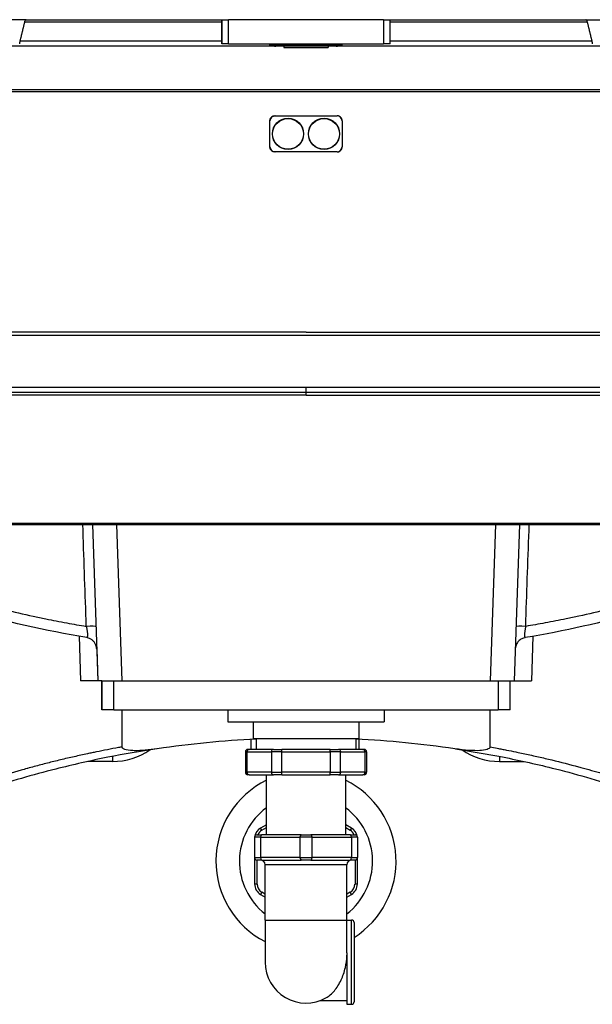
# Model space of a CAD drawing. Units: inches. Extents: x 283 to 1243, y 6 to 396.
# Drawn here: x 1089 to 1099, y 63 to 79 of the extents above; entities that cross this region are included whole.
import ezdxf

# ---------------------------------------------------------------- set-up
doc = ezdxf.new("R2010")
doc.units = ezdxf.units.IN
doc.header["$MEASUREMENT"] = 0
doc.layers.add('Spigoli tangenti visibili(Soema)', color=7, linetype='Continuous', lineweight=30)
doc.layers.add('Spigoli visibili(Soema)', color=7, linetype='Continuous', lineweight=30)

msp = doc.modelspace()

# ---------------------------------------------------------------- linework, layer by layer
at = {"layer": 'Spigoli tangenti visibili(Soema)'}
for p, q in [((1092.663, 79.163), (1089.428, 79.163)), ((1092.663, 79.202), (1092.663, 78.809)), ((1092.773, 78.809), (1092.773, 79.202)), ((1095.309, 79.202), (1095.309, 78.809)), ((1098.654, 79.163), (1095.419, 79.163)), ((1092.663, 78.848), (1089.351, 78.848)), ((1098.731, 78.848), (1095.419, 78.848)), ((1093.549, 78.769), (1083.636, 78.769)), ((1101.109, 78.769), (1094.533, 78.769)), ((1083.635, 78.06), (1104.447, 78.06)), ((1052.781, 74.035), (1107.781, 74.035)), ((1094.041, 73.182), (1052.781, 73.182)), ((1052.781, 73.102), (1094.041, 73.102)), ((1094.041, 73.054), (1052.781, 73.054)), ((1094.041, 73.102), (1094.041, 73.182)), ((1107.742, 73.182), (1094.041, 73.182)), ((1094.041, 73.054), (1094.041, 73.102)), ((1094.041, 73.102), (1107.742, 73.102)), ((1094.041, 73.054), (1107.742, 73.054)), ((1107.742, 70.954), (1052.781, 70.954)), ((1090.54, 70.934), (1090.629, 68.375)), ((1090.933, 70.934), (1091.023, 68.375)), ((1097.149, 70.934), (1097.059, 68.375)), ((1090.421, 69.845), (1090.421, 69.845)), ((1097.661, 69.845), (1097.661, 69.845)), ((1090.322, 69.106), (1090.347, 68.375)), ((1097.759, 69.106), (1097.735, 68.375)), ((1090.611, 68.898), (1090.629, 68.375)), ((1090.694, 68.375), (1090.694, 67.903)), ((1090.891, 67.903), (1090.891, 68.375)), ((1097.191, 68.375), (1097.191, 67.903)), ((1093.643, 67.214), (1093.643, 67.253)), ((1094.439, 67.214), (1094.439, 67.253)), ((1090.872, 67.14), (1090.872, 67.057)), ((1093.075, 67.214), (1093.049, 67.214)), ((1093.075, 67.214), (1093.473, 67.214)), ((1093.075, 66.879), (1093.075, 67.214)), ((1093.643, 67.214), (1093.473, 67.214)), ((1093.473, 67.214), (1093.473, 66.879)), ((1093.643, 67.214), (1094.439, 67.214)), ((1093.643, 66.879), (1093.643, 67.214)), ((1094.609, 67.214), (1094.439, 67.214)), ((1094.439, 67.214), (1094.439, 66.879)), ((1094.609, 67.214), (1095.007, 67.214)), ((1094.609, 66.879), (1094.609, 67.214)), ((1095.033, 67.214), (1095.007, 67.214)), ((1095.007, 67.214), (1095.007, 66.879)), ((1097.21, 67.14), (1097.21, 67.057)), ((1093.049, 66.879), (1093.075, 66.879)), ((1093.473, 66.879), (1093.075, 66.879)), ((1093.473, 66.879), (1093.643, 66.879)), ((1094.439, 66.879), (1093.643, 66.879)), ((1093.643, 66.84), (1093.643, 66.879)), ((1094.439, 66.879), (1094.609, 66.879)), ((1094.439, 66.84), (1094.439, 66.879)), ((1095.007, 66.879), (1094.609, 66.879)), ((1095.007, 66.879), (1095.033, 66.879)), ((1093.317, 65.932), (1093.297, 65.966)), ((1093.317, 65.932), (1093.391, 65.975)), ((1094.691, 65.975), (1094.765, 65.932)), ((1094.785, 65.966), (1094.765, 65.932)), ((1093.297, 65.816), (1093.199, 65.816)), ((1093.297, 65.816), (1093.942, 65.816)), ((1093.297, 65.816), (1093.297, 65.482)), ((1094.139, 65.816), (1093.942, 65.816)), ((1093.942, 65.816), (1093.942, 65.482)), ((1094.139, 65.816), (1094.785, 65.816)), ((1094.139, 65.816), (1094.139, 65.482)), ((1094.883, 65.816), (1094.785, 65.816)), ((1094.785, 65.816), (1094.785, 65.482)), ((1093.199, 65.482), (1093.297, 65.482)), ((1093.942, 65.482), (1093.297, 65.482)), ((1093.942, 65.482), (1094.139, 65.482)), ((1094.785, 65.482), (1094.139, 65.482)), ((1094.785, 65.482), (1094.883, 65.482)), ((1093.238, 65.05), (1093.238, 65.442)), ((1094.71, 65.364), (1093.372, 65.364)), ((1094.844, 65.442), (1094.844, 65.05)), ((1093.238, 65.05), (1093.199, 65.05)), ((1094.883, 65.05), (1094.844, 65.05)), ((1093.317, 64.914), (1093.297, 64.88)), ((1093.372, 64.882), (1093.317, 64.914)), ((1094.765, 64.914), (1094.71, 64.882)), ((1094.785, 64.88), (1094.765, 64.914)), ((1093.372, 64.458), (1094.71, 64.458)), ((1094.789, 63.08), (1094.789, 64.458))]:
    msp.add_line(p, q, dxfattribs=at)
for centre, radius, start, end in [((1094.041, 65.423), 1.091, 126.5619, 232.1394), ((1094.041, 65.423), 1.091, 307.8606, 53.4381), ((1093.396, 65.795), 0.157, 120, 157.4067), ((1094.686, 65.795), 0.157, 22.5933, 60), ((1093.396, 65.05), 0.157, 180, 240), ((1094.686, 65.05), 0.157, 300, 0)]:
    msp.add_arc(centre, radius, start, end, dxfattribs=at)
for centre, major_axis, ratio, start_param, end_param in [((1090.401, 69.258), (0.197, 0.007), 0.046262, 0, 1.366881), ((1097.68, 69.258), (-0.197, 0.007), 0.046262, 4.916305, 6.283185), ((1093.109, 67.214), (0, 0.0394), 0.866025, 0, 1.570796), ((1093.507, 67.214), (0, 0.0394), 0.866025, 0, 1.570796), ((1094.575, 67.214), (0, 0.0394), 0.866025, 4.712389, 6.283185), ((1094.973, 67.214), (0, 0.0394), 0.866025, 4.712389, 6.283185), ((1093.109, 66.879), (0, -0.0394), 0.866025, 4.712389, 6.283185), ((1093.507, 66.879), (0, -0.0394), 0.866025, 4.712389, 6.283185), ((1094.575, 66.879), (0, -0.0394), 0.866025, 0, 1.570796), ((1094.973, 66.879), (0, -0.0394), 0.866025, 0, 1.570796), ((1093.317, 65.816), (0, 0.0394), 0.5, 0, 1.570796), ((1093.962, 65.816), (0, 0.0394), 0.5, 0, 1.570796), ((1094.12, 65.816), (0, 0.0394), 0.5, 4.712389, 6.283185), ((1094.765, 65.816), (0, 0.0394), 0.5, 4.712389, 6.283185), ((1093.317, 65.482), (0, -0.0394), 0.5, 4.712389, 6.283185), ((1093.962, 65.482), (0, -0.0394), 0.5, 4.712389, 6.283185), ((1094.12, 65.482), (0, -0.0394), 0.5, 0, 1.570796), ((1094.765, 65.482), (0, -0.0394), 0.5, 0, 1.570796)]:
    msp.add_ellipse(centre, major_axis=major_axis, ratio=ratio, start_param=start_param, end_param=end_param, dxfattribs=at)
for points, knots in [([(1093.529, 77.037), (1093.527, 77.037), (1093.526, 77.037), (1093.524, 77.037), (1093.521, 77.037), (1093.518, 77.038), (1093.514, 77.038)], [0, 0, 0, 0, 0.040144, 0.040144, 0.040144, 0.1204319, 0.1204319, 0.1204319, 0.1204319]), ([(1085.46, 70.934), (1085.491, 70.918), (1085.522, 70.901), (1085.553, 70.885), (1085.673, 70.822), (1085.793, 70.76), (1085.915, 70.7), (1086.026, 70.645), (1086.138, 70.591), (1086.251, 70.539), (1086.339, 70.498), (1086.427, 70.458), (1086.516, 70.419), (1086.667, 70.352), (1086.82, 70.287), (1086.975, 70.225), (1087.028, 70.203), (1087.082, 70.182), (1087.135, 70.161), (1087.34, 70.082), (1087.548, 70.006), (1087.758, 69.935), (1087.763, 69.933), (1087.768, 69.931), (1087.773, 69.93), (1087.988, 69.857), (1088.206, 69.788), (1088.426, 69.724), (1088.473, 69.71), (1088.519, 69.697), (1088.566, 69.684), (1088.741, 69.635), (1088.917, 69.588), (1089.095, 69.545), (1089.252, 69.506), (1089.41, 69.469), (1089.569, 69.435), (1089.638, 69.42), (1089.707, 69.405), (1089.776, 69.391), (1089.891, 69.368), (1090.006, 69.345), (1090.121, 69.324), (1090.228, 69.305), (1090.334, 69.286), (1090.441, 69.268)], [148.694281, 148.694281, 148.694281, 148.694281, 151.613964, 151.613964, 151.613964, 162.80563, 162.80563, 162.80563, 172.987351, 172.987351, 172.987351, 180.896084, 180.896084, 180.896084, 194.360738, 194.360738, 194.360738, 198.986746, 198.986746, 198.986746, 216.663967, 216.663967, 216.663967, 217.07735, 217.07735, 217.07735, 235.167951, 235.167951, 235.167951, 238.967197, 238.967197, 238.967197, 253.258829, 253.258829, 253.258829, 265.884839, 265.884839, 265.884839, 271.349233, 271.349233, 271.349233, 280.394738, 280.394738, 280.394738, 288.709546, 288.709546, 288.709546, 288.709546]), ([(1090.441, 69.268), (1090.441, 69.279), (1090.44, 69.29), (1090.44, 69.302), (1090.439, 69.313), (1090.439, 69.324), (1090.439, 69.335), (1090.438, 69.346), (1090.438, 69.357), (1090.437, 69.369), (1090.419, 69.891), (1090.401, 70.413), (1090.383, 70.934)], [0, 0, 0, 0, 0.852557, 0.852557, 0.852557, 1.705114, 1.705114, 1.705114, 2.557671, 2.557671, 2.557671, 42.397822, 42.397822, 42.397822, 42.397822]), ([(1102.622, 70.934), (1102.591, 70.918), (1102.56, 70.901), (1102.529, 70.885), (1102.409, 70.822), (1102.289, 70.76), (1102.167, 70.7), (1102.056, 70.645), (1101.944, 70.591), (1101.831, 70.539), (1101.743, 70.498), (1101.655, 70.458), (1101.566, 70.419), (1101.414, 70.352), (1101.261, 70.287), (1101.107, 70.225), (1101.053, 70.203), (1101, 70.182), (1100.946, 70.161), (1100.742, 70.082), (1100.534, 70.006), (1100.324, 69.935), (1100.319, 69.933), (1100.314, 69.931), (1100.309, 69.93), (1100.094, 69.857), (1099.876, 69.788), (1099.655, 69.724), (1099.609, 69.71), (1099.563, 69.697), (1099.516, 69.684), (1099.341, 69.635), (1099.165, 69.588), (1098.987, 69.545), (1098.83, 69.506), (1098.672, 69.469), (1098.513, 69.435), (1098.444, 69.42), (1098.375, 69.405), (1098.305, 69.391), (1098.191, 69.368), (1098.076, 69.345), (1097.96, 69.324), (1097.854, 69.305), (1097.748, 69.286), (1097.641, 69.268)], [148.694281, 148.694281, 148.694281, 148.694281, 151.613964, 151.613964, 151.613964, 162.80563, 162.80563, 162.80563, 172.987351, 172.987351, 172.987351, 180.896084, 180.896084, 180.896084, 194.360738, 194.360738, 194.360738, 198.986746, 198.986746, 198.986746, 216.663967, 216.663967, 216.663967, 217.07735, 217.07735, 217.07735, 235.167951, 235.167951, 235.167951, 238.967197, 238.967197, 238.967197, 253.258829, 253.258829, 253.258829, 265.884839, 265.884839, 265.884839, 271.349233, 271.349233, 271.349233, 280.394738, 280.394738, 280.394738, 288.709546, 288.709546, 288.709546, 288.709546]), ([(1097.641, 69.268), (1097.641, 69.279), (1097.642, 69.29), (1097.642, 69.302), (1097.642, 69.313), (1097.643, 69.324), (1097.643, 69.335), (1097.644, 69.346), (1097.644, 69.357), (1097.644, 69.369), (1097.662, 69.891), (1097.681, 70.413), (1097.699, 70.934)], [0, 0, 0, 0, 0.852557, 0.852557, 0.852557, 1.705114, 1.705114, 1.705114, 2.557671, 2.557671, 2.557671, 42.397822, 42.397822, 42.397822, 42.397822]), ([(1090.441, 69.268), (1090.442, 69.262), (1090.444, 69.251), (1090.447, 69.234), (1090.45, 69.218), (1090.453, 69.202), (1090.455, 69.187), (1090.457, 69.172), (1090.458, 69.158), (1090.459, 69.145), (1090.459, 69.133), (1090.459, 69.123), (1090.459, 69.113), (1090.458, 69.105), (1090.457, 69.098), (1090.456, 69.092), (1090.454, 69.088), (1090.452, 69.085), (1090.449, 69.084), (1090.448, 69.084), (1090.447, 69.084)], [0.000009, 0.000009, 0.000009, 0.000009, 0.835117, 1.675137, 2.518313, 3.362778, 4.206955, 5.049979, 5.892068, 6.733701, 7.574857, 8.415294, 9.254897, 10.094055, 10.934015, 11.775887, 12.620102, 13.466687, 14.315578, 14.950036, 14.950036, 14.950036, 14.950036]), ([(1097.641, 69.268), (1097.64, 69.262), (1097.637, 69.251), (1097.634, 69.234), (1097.632, 69.218), (1097.629, 69.202), (1097.627, 69.187), (1097.625, 69.172), (1097.624, 69.158), (1097.623, 69.145), (1097.623, 69.133), (1097.622, 69.123), (1097.623, 69.113), (1097.623, 69.105), (1097.624, 69.098), (1097.626, 69.092), (1097.628, 69.088), (1097.63, 69.085), (1097.632, 69.084), (1097.634, 69.084), (1097.635, 69.084)], [0.000009, 0.000009, 0.000009, 0.000009, 0.835117, 1.675137, 2.518313, 3.362778, 4.206955, 5.049979, 5.892068, 6.733701, 7.574857, 8.415294, 9.254897, 10.094055, 10.934015, 11.775887, 12.620102, 13.466687, 14.315578, 14.950035, 14.950035, 14.950035, 14.950035]), ([(1091.027, 67.294), (1091.008, 67.291), (1090.989, 67.287), (1090.969, 67.284), (1090.847, 67.261), (1090.726, 67.238), (1090.605, 67.213), (1090.581, 67.208), (1090.556, 67.203), (1090.532, 67.198), (1090.508, 67.193), (1090.485, 67.188), (1090.461, 67.183), (1090.387, 67.167), (1090.313, 67.151), (1090.239, 67.134), (1090.166, 67.118), (1090.093, 67.1), (1090.02, 67.083), (1089.947, 67.065), (1089.874, 67.047), (1089.802, 67.029), (1089.766, 67.02), (1089.73, 67.01), (1089.694, 67.001), (1089.658, 66.991), (1089.622, 66.982), (1089.586, 66.972), (1089.55, 66.963), (1089.514, 66.953), (1089.479, 66.943), (1089.475, 66.942), (1089.472, 66.941), (1089.469, 66.94), (1089.437, 66.931), (1089.404, 66.922), (1089.372, 66.913), (1089.082, 66.831), (1088.799, 66.743), (1088.522, 66.648), (1088.499, 66.641), (1088.476, 66.633), (1088.454, 66.625), (1088.44, 66.621), (1088.426, 66.616), (1088.412, 66.611), (1088.376, 66.598), (1088.34, 66.586), (1088.304, 66.573), (1088.286, 66.566), (1088.268, 66.56), (1088.25, 66.553), (1088.232, 66.547), (1088.214, 66.54), (1088.196, 66.534), (1088.16, 66.521), (1088.124, 66.508), (1088.088, 66.495), (1088.053, 66.481), (1088.017, 66.468), (1087.982, 66.455), (1087.946, 66.441), (1087.911, 66.428), (1087.876, 66.414), (1087.84, 66.401), (1087.805, 66.387), (1087.77, 66.373), (1087.735, 66.36), (1087.701, 66.346), (1087.666, 66.332), (1087.608, 66.308), (1087.55, 66.285), (1087.492, 66.261), (1087.481, 66.256), (1087.47, 66.252), (1087.459, 66.247), (1087.424, 66.233), (1087.39, 66.219), (1087.356, 66.204), (1087.322, 66.19), (1087.288, 66.175), (1087.254, 66.161), (1087.221, 66.146), (1087.187, 66.131), (1087.153, 66.117), (1087.12, 66.102), (1087.086, 66.087), (1087.053, 66.072), (1087.015, 66.055), (1086.977, 66.038), (1086.939, 66.021), (1086.901, 66.004), (1086.863, 65.986), (1086.826, 65.969), (1086.751, 65.934), (1086.676, 65.899), (1086.603, 65.863), (1086.598, 65.861), (1086.593, 65.859), (1086.588, 65.856), (1086.446, 65.787), (1086.305, 65.717), (1086.168, 65.646), (1086.092, 65.607), (1086.016, 65.567), (1085.942, 65.527), (1085.876, 65.491), (1085.81, 65.456), (1085.745, 65.42), (1085.737, 65.415), (1085.729, 65.41), (1085.72, 65.406), (1085.684, 65.386), (1085.647, 65.365), (1085.611, 65.345), (1085.575, 65.324), (1085.539, 65.304), (1085.504, 65.283), (1085.486, 65.273), (1085.468, 65.263), (1085.45, 65.252), (1085.432, 65.242), (1085.415, 65.232), (1085.397, 65.221), (1085.38, 65.212), (1085.364, 65.202), (1085.347, 65.192), (1085.346, 65.192), (1085.345, 65.191), (1085.344, 65.19), (1085.326, 65.18), (1085.309, 65.17), (1085.291, 65.159), (1085.262, 65.142), (1085.232, 65.124), (1085.203, 65.106), (1085.188, 65.097), (1085.174, 65.089), (1085.159, 65.08), (1085.157, 65.079), (1085.156, 65.078), (1085.154, 65.076), (1085.141, 65.069), (1085.128, 65.061), (1085.115, 65.053), (1085.101, 65.044), (1085.086, 65.035), (1085.072, 65.026), (1085.057, 65.017), (1085.043, 65.008), (1085.029, 65), (1085.014, 64.991), (1085, 64.982), (1084.985, 64.973), (1084.978, 64.968), (1084.972, 64.964), (1084.965, 64.96), (1084.957, 64.955), (1084.95, 64.951), (1084.942, 64.946), (1084.929, 64.938), (1084.916, 64.929), (1084.903, 64.921), (1084.889, 64.913), (1084.876, 64.904), (1084.863, 64.896), (1084.837, 64.879), (1084.81, 64.862), (1084.784, 64.845), (1084.783, 64.844), (1084.781, 64.843), (1084.779, 64.842), (1084.755, 64.827), (1084.731, 64.811), (1084.708, 64.796), (1084.695, 64.788), (1084.682, 64.779), (1084.669, 64.771), (1084.657, 64.763), (1084.644, 64.754), (1084.631, 64.746), (1084.62, 64.739), (1084.609, 64.731), (1084.598, 64.724), (1084.593, 64.72), (1084.587, 64.717), (1084.582, 64.713), (1084.566, 64.702), (1084.549, 64.692), (1084.533, 64.681), (1084.5, 64.659), (1084.468, 64.637), (1084.435, 64.615), (1084.431, 64.612), (1084.426, 64.608), (1084.421, 64.605), (1084.41, 64.598), (1084.399, 64.59), (1084.388, 64.583), (1084.384, 64.58), (1084.381, 64.578), (1084.377, 64.575), (1084.365, 64.567), (1084.353, 64.559), (1084.341, 64.551), (1084.339, 64.549), (1084.336, 64.547), (1084.334, 64.546), (1084.328, 64.542), (1084.323, 64.538), (1084.318, 64.534), (1084.31, 64.529), (1084.302, 64.524), (1084.294, 64.518), (1084.293, 64.517), (1084.292, 64.516), (1084.291, 64.516), (1084.276, 64.506), (1084.262, 64.496), (1084.248, 64.486)], [15.79639, 15.79639, 15.79639, 15.79639, 17.325777, 17.325777, 17.325777, 26.951208, 26.951208, 26.951208, 28.910079, 28.910079, 28.910079, 30.801381, 30.801381, 30.801381, 36.746914, 36.746914, 36.746914, 42.692447, 42.692447, 42.692447, 48.637981, 48.637981, 48.637981, 51.610747, 51.610747, 51.610747, 54.583514, 54.583514, 54.583514, 57.55628, 57.55628, 57.55628, 57.820161, 57.820161, 57.820161, 60.529047, 60.529047, 60.529047, 84.750507, 84.750507, 84.750507, 86.730241, 86.730241, 86.730241, 87.942937, 87.942937, 87.942937, 91.135367, 91.135367, 91.135367, 92.731582, 92.731582, 92.731582, 94.327797, 94.327797, 94.327797, 97.520227, 97.520227, 97.520227, 100.712657, 100.712657, 100.712657, 103.905087, 103.905087, 103.905087, 107.097517, 107.097517, 107.097517, 110.289948, 110.289948, 110.289948, 115.640321, 115.640321, 115.640321, 116.674808, 116.674808, 116.674808, 119.867238, 119.867238, 119.867238, 123.059668, 123.059668, 123.059668, 126.252098, 126.252098, 126.252098, 129.444528, 129.444528, 129.444528, 133.102618, 133.102618, 133.102618, 136.760708, 136.760708, 136.760708, 144.076887, 144.076887, 144.076887, 144.550402, 144.550402, 144.550402, 158.709247, 158.709247, 158.709247, 166.52664, 166.52664, 166.52664, 173.460482, 173.460482, 173.460482, 174.344034, 174.344034, 174.344034, 178.25273, 178.25273, 178.25273, 182.161427, 182.161427, 182.161427, 184.115776, 184.115776, 184.115776, 186.070124, 186.070124, 186.070124, 187.915523, 187.915523, 187.915523, 188.024472, 188.024472, 188.024472, 189.978821, 189.978821, 189.978821, 193.291036, 193.291036, 193.291036, 194.947143, 194.947143, 194.947143, 195.143043, 195.143043, 195.143043, 196.603251, 196.603251, 196.603251, 198.259358, 198.259358, 198.259358, 199.915466, 199.915466, 199.915466, 201.571573, 201.571573, 201.571573, 202.370563, 202.370563, 202.370563, 203.227681, 203.227681, 203.227681, 204.771795, 204.771795, 204.771795, 206.315909, 206.315909, 206.315909, 209.404138, 209.404138, 209.404138, 209.598083, 209.598083, 209.598083, 212.444331, 212.444331, 212.444331, 213.964428, 213.964428, 213.964428, 215.484524, 215.484524, 215.484524, 216.825604, 216.825604, 216.825604, 217.476228, 217.476228, 217.476228, 219.467932, 219.467932, 219.467932, 223.451339, 223.451339, 223.451339, 224.053122, 224.053122, 224.053122, 225.408665, 225.408665, 225.408665, 225.860007, 225.860007, 225.860007, 227.365991, 227.365991, 227.365991, 227.666882, 227.666882, 227.666882, 228.344654, 228.344654, 228.344654, 229.323317, 229.323317, 229.323317, 229.473763, 229.473763, 229.473763, 231.280643, 231.280643, 231.280643, 231.280643]), ([(1097.054, 67.294), (1097.095, 67.287), (1097.136, 67.279), (1097.176, 67.272), (1097.201, 67.267), (1097.226, 67.262), (1097.252, 67.258), (1097.277, 67.253), (1097.302, 67.248), (1097.327, 67.243), (1097.377, 67.233), (1097.428, 67.223), (1097.478, 67.213), (1097.491, 67.21), (1097.505, 67.207), (1097.518, 67.205), (1097.555, 67.197), (1097.591, 67.19), (1097.627, 67.182), (1097.702, 67.166), (1097.776, 67.149), (1097.85, 67.133), (1097.924, 67.116), (1097.998, 67.098), (1098.071, 67.081), (1098.218, 67.045), (1098.363, 67.008), (1098.507, 66.969), (1098.534, 66.962), (1098.56, 66.955), (1098.587, 66.948), (1098.704, 66.915), (1098.82, 66.882), (1098.936, 66.848), (1099.007, 66.826), (1099.077, 66.805), (1099.147, 66.783), (1099.282, 66.741), (1099.416, 66.698), (1099.548, 66.653), (1099.568, 66.646), (1099.588, 66.639), (1099.607, 66.632), (1099.619, 66.628), (1099.631, 66.624), (1099.643, 66.62), (1099.659, 66.615), (1099.674, 66.609), (1099.69, 66.604), (1099.706, 66.598), (1099.722, 66.593), (1099.737, 66.587), (1099.769, 66.576), (1099.8, 66.565), (1099.832, 66.554), (1099.863, 66.542), (1099.894, 66.531), (1099.925, 66.52), (1099.988, 66.497), (1100.05, 66.474), (1100.111, 66.451), (1100.142, 66.439), (1100.173, 66.427), (1100.203, 66.415), (1100.219, 66.41), (1100.234, 66.404), (1100.249, 66.398), (1100.264, 66.392), (1100.28, 66.386), (1100.295, 66.38), (1100.356, 66.356), (1100.416, 66.332), (1100.477, 66.307), (1100.509, 66.294), (1100.542, 66.281), (1100.574, 66.268), (1100.602, 66.256), (1100.629, 66.245), (1100.656, 66.233), (1100.716, 66.209), (1100.775, 66.183), (1100.833, 66.158), (1100.864, 66.145), (1100.894, 66.132), (1100.924, 66.119), (1100.954, 66.105), (1100.984, 66.092), (1101.014, 66.079), (1101.074, 66.052), (1101.133, 66.025), (1101.192, 65.998), (1101.251, 65.971), (1101.31, 65.944), (1101.368, 65.916), (1101.406, 65.898), (1101.445, 65.88), (1101.483, 65.862), (1101.502, 65.852), (1101.522, 65.843), (1101.542, 65.833), (1101.763, 65.725), (1101.979, 65.614), (1102.188, 65.501), (1102.23, 65.478), (1102.271, 65.456), (1102.313, 65.433), (1102.318, 65.43), (1102.324, 65.427), (1102.33, 65.423), (1102.345, 65.415), (1102.36, 65.407), (1102.375, 65.399), (1102.395, 65.387), (1102.416, 65.376), (1102.436, 65.364), (1102.477, 65.341), (1102.518, 65.318), (1102.558, 65.295), (1102.595, 65.274), (1102.631, 65.253), (1102.668, 65.231), (1102.686, 65.221), (1102.704, 65.21), (1102.722, 65.2), (1102.725, 65.198), (1102.727, 65.196), (1102.73, 65.195), (1102.745, 65.186), (1102.761, 65.177), (1102.776, 65.168), (1102.812, 65.146), (1102.848, 65.125), (1102.883, 65.103), (1102.897, 65.095), (1102.91, 65.087), (1102.924, 65.079), (1102.946, 65.066), (1102.968, 65.052), (1102.989, 65.039), (1103.015, 65.023), (1103.04, 65.008), (1103.065, 64.992), (1103.078, 64.984), (1103.09, 64.977), (1103.103, 64.969), (1103.107, 64.966), (1103.11, 64.964), (1103.114, 64.962), (1103.123, 64.956), (1103.132, 64.951), (1103.141, 64.945), (1103.153, 64.937), (1103.165, 64.93), (1103.178, 64.922), (1103.19, 64.914), (1103.203, 64.906), (1103.215, 64.898), (1103.24, 64.883), (1103.264, 64.867), (1103.289, 64.851), (1103.293, 64.849), (1103.296, 64.846), (1103.3, 64.844), (1103.328, 64.826), (1103.356, 64.808), (1103.384, 64.789), (1103.4, 64.779), (1103.416, 64.769), (1103.431, 64.759), (1103.439, 64.753), (1103.447, 64.748), (1103.455, 64.743), (1103.463, 64.738), (1103.47, 64.733), (1103.478, 64.728), (1103.48, 64.727), (1103.481, 64.726), (1103.482, 64.725), (1103.496, 64.716), (1103.51, 64.707), (1103.524, 64.697), (1103.539, 64.687), (1103.554, 64.677), (1103.569, 64.667), (1103.6, 64.647), (1103.63, 64.626), (1103.66, 64.606), (1103.66, 64.606), (1103.66, 64.606), (1103.66, 64.606), (1103.675, 64.596), (1103.689, 64.586), (1103.704, 64.576), (1103.704, 64.576), (1103.704, 64.576), (1103.704, 64.576), (1103.719, 64.566), (1103.733, 64.556), (1103.747, 64.546), (1103.748, 64.546), (1103.748, 64.546), (1103.748, 64.546), (1103.762, 64.536), (1103.776, 64.526), (1103.791, 64.516), (1103.805, 64.506), (1103.82, 64.496), (1103.834, 64.486)], [16.762928, 16.762928, 16.762928, 16.762928, 19.959973, 19.959973, 19.959973, 21.955971, 21.955971, 21.955971, 23.951968, 23.951968, 23.951968, 27.943963, 27.943963, 27.943963, 29.030728, 29.030728, 29.030728, 31.935958, 31.935958, 31.935958, 37.918262, 37.918262, 37.918262, 43.900567, 43.900567, 43.900567, 55.865176, 55.865176, 55.865176, 58.061449, 58.061449, 58.061449, 67.829784, 67.829784, 67.829784, 73.812089, 73.812089, 73.812089, 85.347265, 85.347265, 85.347265, 87.092183, 87.092183, 87.092183, 88.1237, 88.1237, 88.1237, 89.511918, 89.511918, 89.511918, 90.900136, 90.900136, 90.900136, 93.676572, 93.676572, 93.676572, 96.453007, 96.453007, 96.453007, 102.005879, 102.005879, 102.005879, 104.782314, 104.782314, 104.782314, 106.170532, 106.170532, 106.170532, 107.55875, 107.55875, 107.55875, 113.111621, 113.111621, 113.111621, 116.122909, 116.122909, 116.122909, 118.664492, 118.664492, 118.664492, 124.217364, 124.217364, 124.217364, 127.07921, 127.07921, 127.07921, 129.941056, 129.941056, 129.941056, 135.664748, 135.664748, 135.664748, 141.388441, 141.388441, 141.388441, 145.153638, 145.153638, 145.153638, 147.112133, 147.112133, 147.112133, 169.166269, 169.166269, 169.166269, 173.577096, 173.577096, 173.577096, 174.184366, 174.184366, 174.184366, 175.78251, 175.78251, 175.78251, 177.987924, 177.987924, 177.987924, 182.398751, 182.398751, 182.398751, 186.409119, 186.409119, 186.409119, 188.414303, 188.414303, 188.414303, 188.69973, 188.69973, 188.69973, 190.419488, 190.419488, 190.419488, 194.429856, 194.429856, 194.429856, 195.957424, 195.957424, 195.957424, 198.440224, 198.440224, 198.440224, 201.337119, 201.337119, 201.337119, 202.785566, 202.785566, 202.785566, 203.215093, 203.215093, 203.215093, 204.234013, 204.234013, 204.234013, 205.682461, 205.682461, 205.682461, 207.130908, 207.130908, 207.130908, 210.027803, 210.027803, 210.027803, 210.472776, 210.472776, 210.472776, 213.796382, 213.796382, 213.796382, 215.680671, 215.680671, 215.680671, 216.622816, 216.622816, 216.622816, 217.564961, 217.564961, 217.564961, 217.730457, 217.730457, 217.730457, 219.414657, 219.414657, 219.414657, 221.264354, 221.264354, 221.264354, 224.963747, 224.963747, 224.963747, 224.988139, 224.988139, 224.988139, 226.784266, 226.784266, 226.784266, 226.80256, 226.80256, 226.80256, 228.604784, 228.604784, 228.604784, 228.61698, 228.61698, 228.61698, 230.425303, 230.425303, 230.425303, 232.245821, 232.245821, 232.245821, 232.245821])]:
    msp.add_open_spline(points, degree=3, knots=knots, dxfattribs=at)
at = {"layer": 'Spigoli visibili(Soema)'}
for p, q in [((1089.457, 79.202), (1087.871, 79.202)), ((1089.457, 79.202), (1092.663, 79.202)), ((1092.663, 79.202), (1092.773, 79.202)), ((1092.663, 79.202), (1092.663, 79.202)), ((1095.309, 79.202), (1092.773, 79.202)), ((1095.309, 79.202), (1095.419, 79.202)), ((1095.419, 79.202), (1098.625, 79.202)), ((1095.419, 78.809), (1095.419, 79.202)), ((1098.625, 79.202), (1100.21, 79.202)), ((1092.773, 78.809), (1092.663, 78.809)), ((1092.663, 78.809), (1092.663, 78.809)), ((1092.773, 78.809), (1095.309, 78.809)), ((1093.45, 78.785), (1093.45, 78.809)), ((1094.631, 78.785), (1093.45, 78.785)), ((1094.533, 78.769), (1093.549, 78.769)), ((1093.677, 78.769), (1093.677, 78.749)), ((1093.677, 78.749), (1094.405, 78.749)), ((1094.405, 78.769), (1094.405, 78.749)), ((1094.631, 78.785), (1094.631, 78.809)), ((1095.419, 78.809), (1095.309, 78.809)), ((1104.395, 78.021), (1083.687, 78.021)), ((1093.45, 77.545), (1093.45, 77.549)), ((1093.533, 77.627), (1093.529, 77.627)), ((1093.533, 77.627), (1094.549, 77.627)), ((1094.549, 77.627), (1094.553, 77.627)), ((1094.631, 77.545), (1094.631, 77.549)), ((1093.45, 77.12), (1093.45, 77.545)), ((1094.631, 77.545), (1094.631, 77.12)), ((1093.45, 77.116), (1093.45, 77.12)), ((1094.631, 77.116), (1094.631, 77.12)), ((1093.529, 77.037), (1093.533, 77.037)), ((1094.549, 77.037), (1093.533, 77.037)), ((1094.553, 77.037), (1094.549, 77.037)), ((1094.041, 74.084), (1052.781, 74.084)), ((1094.041, 74.084), (1107.742, 74.084)), ((1052.781, 70.934), (1107.742, 70.934)), ((1097.542, 70.934), (1097.453, 68.375)), ((1090.598, 69.265), (1090.598, 69.265)), ((1090.347, 68.375), (1090.347, 68.375)), ((1090.629, 68.375), (1090.347, 68.375)), ((1090.629, 68.375), (1090.629, 68.375)), ((1090.696, 68.375), (1090.629, 68.375)), ((1090.694, 67.903), (1090.694, 68.375)), ((1090.696, 68.375), (1090.891, 68.375)), ((1090.891, 68.375), (1097.191, 68.375)), ((1091.023, 68.375), (1097.059, 68.375)), ((1097.191, 68.375), (1097.386, 68.375)), ((1097.386, 68.375), (1097.453, 68.375)), ((1097.387, 67.903), (1097.387, 68.375)), ((1097.453, 68.375), (1097.735, 68.375)), ((1097.735, 68.375), (1097.734, 68.375)), ((1090.891, 67.903), (1090.694, 67.903)), ((1090.694, 67.903), (1090.694, 67.903)), ((1090.891, 67.903), (1097.191, 67.903)), ((1092.761, 67.903), (1092.761, 67.706)), ((1095.32, 67.903), (1095.32, 67.706)), ((1097.387, 67.903), (1097.191, 67.903)), ((1092.761, 67.706), (1095.32, 67.706)), ((1093.175, 67.706), (1093.175, 67.431)), ((1094.907, 67.706), (1094.907, 67.431)), ((1093.135, 67.418), (1093.135, 67.253)), ((1093.175, 67.431), (1094.907, 67.431)), ((1093.224, 67.431), (1093.224, 67.253)), ((1094.858, 67.431), (1094.858, 67.253)), ((1094.907, 67.42), (1094.907, 67.253)), ((1093.088, 67.253), (1093.109, 67.253)), ((1093.507, 67.253), (1093.109, 67.253)), ((1093.507, 67.253), (1093.643, 67.253)), ((1094.439, 67.253), (1093.643, 67.253)), ((1094.439, 67.253), (1094.575, 67.253)), ((1094.973, 67.253), (1094.575, 67.253)), ((1094.973, 67.253), (1094.994, 67.253)), ((1093.049, 67.214), (1093.049, 66.879)), ((1095.033, 67.214), (1095.033, 66.879)), ((1089.912, 67.057), (1089.912, 67.057)), ((1090.872, 67.057), (1090.467, 67.057)), ((1097.21, 67.057), (1097.615, 67.057)), ((1098.17, 67.057), (1098.17, 67.057)), ((1093.109, 66.84), (1093.088, 66.84)), ((1093.109, 66.84), (1093.507, 66.84)), ((1093.391, 65.856), (1093.391, 66.84)), ((1093.643, 66.84), (1093.507, 66.84)), ((1093.643, 66.84), (1094.439, 66.84)), ((1094.575, 66.84), (1094.439, 66.84)), ((1094.575, 66.84), (1094.973, 66.84)), ((1094.691, 65.856), (1094.691, 66.84)), ((1094.994, 66.84), (1094.973, 66.84)), ((1093.391, 66.02), (1093.297, 65.966)), ((1094.785, 65.966), (1094.691, 66.02)), ((1093.199, 65.816), (1093.199, 65.482)), ((1093.238, 65.856), (1093.317, 65.856)), ((1093.962, 65.856), (1093.317, 65.856)), ((1093.962, 65.856), (1094.12, 65.856)), ((1094.765, 65.856), (1094.12, 65.856)), ((1094.765, 65.856), (1094.844, 65.856)), ((1094.883, 65.816), (1094.883, 65.482)), ((1093.199, 65.482), (1093.199, 65.05)), ((1094.883, 65.05), (1094.883, 65.482)), ((1093.317, 65.442), (1093.238, 65.442)), ((1093.317, 65.442), (1093.962, 65.442)), ((1093.372, 64.458), (1093.372, 65.364)), ((1094.12, 65.442), (1093.962, 65.442)), ((1094.12, 65.442), (1094.765, 65.442)), ((1094.71, 64.458), (1094.71, 65.364)), ((1094.844, 65.442), (1094.765, 65.442)), ((1093.297, 64.88), (1093.372, 64.837)), ((1094.71, 64.837), (1094.785, 64.88)), ((1093.372, 64.458), (1093.372, 63.769)), ((1094.71, 64.458), (1094.789, 64.458)), ((1094.71, 63.924), (1094.71, 64.458)), ((1094.828, 64.419), (1094.828, 63.12)), ((1094.71, 63.924), (1094.71, 63.08)), ((1094.71, 63.139), (1094.267, 63.139)), ((1094.71, 63.08), (1094.789, 63.08))]:
    msp.add_line(p, q, dxfattribs=at)
for centre, radius in [((1093.746, 77.332), 0.256), ((1093.746, 77.332), 0.252), ((1094.336, 77.332), 0.256), ((1094.336, 77.332), 0.252), ((1094.336, 77.332), 0.252)]:
    msp.add_circle(centre, radius, dxfattribs=at)
for centre, radius, start, end in [((1093.549, 79.084), 0.315, 251.79, 270), ((1094.533, 79.084), 0.315, 270, 288.21), ((1093.533, 77.545), 0.0827, 90, 180), ((1094.549, 77.545), 0.0827, 0, 90), ((1093.533, 77.12), 0.0827, 180, 270), ((1094.549, 77.12), 0.0827, 270, 0), ((1094.041, 50.71), 16.732, 92.7985, 98.377), ((1094.041, 50.71), 16.732, 81.6227, 87.2015), ((1090.872, 68.139), 1.083, 270, 304.4144), ((1093.088, 67.214), 0.0394, 90, 180), ((1094.994, 67.214), 0.0394, 0, 90), ((1097.21, 68.139), 1.083, 235.589, 270), ((1094.041, 65.423), 1.476, 116.1039, 243.0423), ((1093.088, 66.879), 0.0394, 180, 270), ((1094.041, 65.423), 1.476, 302.231, 63.8961), ((1094.994, 66.879), 0.0394, 270, 0), ((1093.396, 65.795), 0.197, 120, 168.9721), ((1094.686, 65.795), 0.197, 11.0279, 60), ((1093.238, 65.816), 0.0394, 90, 180), ((1094.844, 65.816), 0.0394, 0, 90), ((1093.238, 65.482), 0.0394, 180, 270), ((1094.844, 65.482), 0.0394, 270, 0), ((1093.293, 65.364), 0.0787, 0, 90), ((1094.789, 65.364), 0.0787, 90, 180), ((1093.396, 65.05), 0.197, 180, 240), ((1094.686, 65.05), 0.197, 300, 0), ((1094.789, 64.419), 0.0394, 0, 90), ((1094.041, 63.769), 0.669, 180, 299.2502), ((1094.789, 63.12), 0.0394, 270, 0)]:
    msp.add_arc(centre, radius, start, end, dxfattribs=at)
for points, weights in [([(1089.428, 79.163), (1089.39, 79.006), (1089.351, 78.848)], [1.00000600281, 1.00002716776, 1.00000592476]), ([(1092.663, 78.848), (1092.663, 79.006), (1092.663, 79.163)], [1.00000592483, 1.0000271681, 1.00000600289]), ([(1098.731, 78.848), (1098.692, 79.006), (1098.654, 79.163)], [1.00000592488, 1.0000271683, 1.00000600293])]:
    msp.add_rational_spline(points, weights, degree=2, dxfattribs=at)
for points, knots in [([(1089.457, 79.202), (1089.453, 79.202), (1089.448, 79.2), (1089.44, 79.192), (1089.436, 79.186), (1089.431, 79.175), (1089.429, 79.169), (1089.428, 79.163)], [0.8907913, 0.8907913, 0.8907913, 0.8907913, 0.9653244, 0.9653244, 1.0396679, 1.0396679, 1.0886312, 1.0886312, 1.0886312, 1.0886312]), ([(1092.663, 79.163), (1092.663, 79.169), (1092.663, 79.175), (1092.663, 79.186), (1092.663, 79.192), (1092.663, 79.2), (1092.663, 79.202), (1092.663, 79.202)], [0.0990858, 0.0990858, 0.0990858, 0.0990858, 0.1480491, 0.1480491, 0.2223925, 0.2223925, 0.2969257, 0.2969257, 0.2969257, 0.2969257]), ([(1098.654, 79.163), (1098.652, 79.169), (1098.651, 79.175), (1098.646, 79.186), (1098.642, 79.192), (1098.634, 79.2), (1098.629, 79.202), (1098.625, 79.202)], [0.0990858, 0.0990858, 0.0990858, 0.0990858, 0.1480491, 0.1480491, 0.2223925, 0.2223925, 0.2969257, 0.2969257, 0.2969257, 0.2969257]), ([(1089.351, 78.848), (1089.35, 78.845), (1089.349, 78.842), (1089.347, 78.83), (1089.346, 78.818), (1089.346, 78.809)], [-0.09908466, -0.09908466, -0.09908466, -0.09908466, -0.07393479, -0.07393479, 0, 0, 0, 0]), ([(1092.663, 78.809), (1092.663, 78.818), (1092.663, 78.83), (1092.663, 78.842), (1092.663, 78.845), (1092.663, 78.848)], [0, 0, 0, 0, 0.07393479, 0.07393479, 0.09908466, 0.09908466, 0.09908466, 0.09908466]), ([(1098.736, 78.809), (1098.736, 78.818), (1098.735, 78.83), (1098.733, 78.842), (1098.732, 78.845), (1098.731, 78.848)], [0, 0, 0, 0, 0.07393479, 0.07393479, 0.09908466, 0.09908466, 0.09908466, 0.09908466]), ([(1093.45, 77.549), (1093.45, 77.55), (1093.45, 77.551), (1093.45, 77.552), (1093.451, 77.555), (1093.451, 77.557), (1093.451, 77.56), (1093.452, 77.564), (1093.453, 77.567), (1093.454, 77.571), (1093.455, 77.575), (1093.456, 77.579), (1093.458, 77.582), (1093.46, 77.586), (1093.462, 77.59), (1093.464, 77.594), (1093.467, 77.598), (1093.47, 77.601), (1093.474, 77.605), (1093.478, 77.609), (1093.483, 77.613), (1093.489, 77.616), (1093.492, 77.618), (1093.496, 77.62), (1093.5, 77.622), (1093.503, 77.623), (1093.505, 77.624), (1093.508, 77.625), (1093.51, 77.625), (1093.512, 77.626), (1093.514, 77.626), (1093.518, 77.627), (1093.521, 77.627), (1093.524, 77.627), (1093.526, 77.627), (1093.527, 77.627), (1093.529, 77.627)], [0, 0, 0, 0, 0.0304183, 0.0304183, 0.0304183, 0.0912548, 0.0912548, 0.0912548, 0.1844562, 0.1844562, 0.1844562, 0.2819575, 0.2819575, 0.2819575, 0.3872061, 0.3872061, 0.3872061, 0.5064547, 0.5064547, 0.5064547, 0.6553575, 0.6553575, 0.6553575, 0.757811, 0.757811, 0.757811, 0.8293205, 0.8293205, 0.8293205, 0.879567, 0.879567, 0.879567, 0.9598557, 0.9598557, 0.9598557, 1, 1, 1, 1]), ([(1094.631, 77.549), (1094.631, 77.55), (1094.631, 77.551), (1094.631, 77.552), (1094.631, 77.555), (1094.631, 77.557), (1094.631, 77.56), (1094.63, 77.564), (1094.629, 77.567), (1094.628, 77.571), (1094.627, 77.575), (1094.626, 77.579), (1094.624, 77.582), (1094.622, 77.586), (1094.62, 77.59), (1094.617, 77.594), (1094.615, 77.598), (1094.611, 77.601), (1094.608, 77.605), (1094.603, 77.609), (1094.599, 77.613), (1094.593, 77.616), (1094.59, 77.618), (1094.586, 77.62), (1094.582, 77.622), (1094.579, 77.623), (1094.576, 77.624), (1094.574, 77.625), (1094.572, 77.625), (1094.57, 77.626), (1094.568, 77.626), (1094.564, 77.627), (1094.561, 77.627), (1094.558, 77.627), (1094.556, 77.627), (1094.554, 77.627), (1094.553, 77.627)], [0, 0, 0, 0, 0.0304183, 0.0304183, 0.0304183, 0.0912548, 0.0912548, 0.0912548, 0.1844562, 0.1844562, 0.1844562, 0.2819575, 0.2819575, 0.2819575, 0.3872061, 0.3872061, 0.3872061, 0.5064547, 0.5064547, 0.5064547, 0.6553575, 0.6553575, 0.6553575, 0.757811, 0.757811, 0.757811, 0.8293205, 0.8293205, 0.8293205, 0.879567, 0.879567, 0.879567, 0.9598557, 0.9598557, 0.9598557, 1, 1, 1, 1]), ([(1093.514, 77.038), (1093.512, 77.039), (1093.51, 77.039), (1093.508, 77.04), (1093.505, 77.04), (1093.503, 77.041), (1093.5, 77.042), (1093.496, 77.044), (1093.492, 77.046), (1093.489, 77.048), (1093.483, 77.051), (1093.478, 77.055), (1093.474, 77.059), (1093.47, 77.063), (1093.467, 77.067), (1093.464, 77.071), (1093.462, 77.074), (1093.46, 77.078), (1093.458, 77.082), (1093.456, 77.085), (1093.455, 77.089), (1093.454, 77.093), (1093.453, 77.097), (1093.452, 77.101), (1093.451, 77.104), (1093.451, 77.107), (1093.451, 77.109), (1093.45, 77.112), (1093.45, 77.113), (1093.45, 77.114), (1093.45, 77.116)], [0.1204319, 0.1204319, 0.1204319, 0.1204319, 0.1706781, 0.1706781, 0.1706781, 0.2421888, 0.2421888, 0.2421888, 0.3446429, 0.3446429, 0.3446429, 0.4935452, 0.4935452, 0.4935452, 0.6127939, 0.6127939, 0.6127939, 0.7180424, 0.7180424, 0.7180424, 0.8155439, 0.8155439, 0.8155439, 0.9087452, 0.9087452, 0.9087452, 0.9695817, 0.9695817, 0.9695817, 1, 1, 1, 1]), ([(1094.553, 77.037), (1094.554, 77.037), (1094.556, 77.037), (1094.558, 77.037), (1094.561, 77.037), (1094.564, 77.038), (1094.568, 77.038), (1094.57, 77.039), (1094.572, 77.039), (1094.574, 77.04), (1094.576, 77.04), (1094.579, 77.041), (1094.582, 77.042), (1094.586, 77.044), (1094.59, 77.046), (1094.593, 77.048), (1094.599, 77.051), (1094.603, 77.055), (1094.608, 77.059), (1094.611, 77.063), (1094.615, 77.067), (1094.617, 77.071), (1094.62, 77.074), (1094.622, 77.078), (1094.624, 77.082), (1094.626, 77.085), (1094.627, 77.089), (1094.628, 77.093), (1094.629, 77.097), (1094.63, 77.101), (1094.631, 77.104), (1094.631, 77.107), (1094.631, 77.109), (1094.631, 77.112), (1094.631, 77.113), (1094.631, 77.114), (1094.631, 77.116)], [0, 0, 0, 0, 0.040144, 0.040144, 0.040144, 0.1204319, 0.1204319, 0.1204319, 0.1706781, 0.1706781, 0.1706781, 0.2421888, 0.2421888, 0.2421888, 0.3446429, 0.3446429, 0.3446429, 0.4935452, 0.4935452, 0.4935452, 0.6127939, 0.6127939, 0.6127939, 0.7180424, 0.7180424, 0.7180424, 0.8155439, 0.8155439, 0.8155439, 0.9087452, 0.9087452, 0.9087452, 0.9695817, 0.9695817, 0.9695817, 1, 1, 1, 1]), ([(1090.447, 69.084), (1089.768, 69.199), (1089.101, 69.35), (1087.815, 69.726), (1087.194, 69.952), (1086.104, 70.431), (1085.627, 70.673), (1085.168, 70.935)], [0, 0, 0, 0, 5.338818, 5.338818, 10.64834, 10.64834, 15.07696, 15.07696, 15.07696, 15.07696]), ([(1102.913, 70.935), (1102.463, 70.678), (1101.994, 70.44), (1100.87, 69.943), (1100.199, 69.701), (1098.899, 69.331), (1098.272, 69.192), (1097.635, 69.084)], [13.975536, 13.975536, 13.975536, 13.975536, 18.323255, 18.323255, 24.038483, 24.038483, 29.050935, 29.050935, 29.050935, 29.050935]), ([(1090.611, 68.897), (1090.61, 68.919), (1090.606, 68.942), (1090.592, 68.977), (1090.584, 68.991), (1090.566, 69.017), (1090.555, 69.029), (1090.531, 69.05), (1090.518, 69.059), (1090.486, 69.075), (1090.467, 69.081), (1090.447, 69.084)], [0, 0, 0, 0, 0.1687055, 0.1687055, 0.2893489, 0.2893489, 0.4099952, 0.4099952, 0.5306511, 0.5306511, 0.6821071, 0.6821071, 0.6821071, 0.6821071]), ([(1097.635, 69.084), (1097.614, 69.081), (1097.594, 69.074), (1097.557, 69.055), (1097.54, 69.042), (1097.511, 69.011), (1097.499, 68.994), (1097.481, 68.956), (1097.475, 68.936), (1097.472, 68.91), (1097.471, 68.905), (1097.471, 68.899), (1097.471, 68.898), (1097.471, 68.898), (1097.471, 68.898), (1097.471, 68.897), (1097.471, 68.897), (1097.471, 68.897), (1097.471, 68.897), (1097.471, 68.897)], [0, 0, 0, 0, 0.1588112, 0.1588112, 0.3182559, 0.3182559, 0.4773421, 0.4773421, 0.6366663, 0.6366663, 0.6760644, 0.6760644, 0.6797551, 0.6797551, 0.6811391, 0.6811391, 0.6816291, 0.6816291, 0.6816411, 0.6816411, 0.6816411, 0.6816411]), ([(1091.598, 67.263), (1091.328, 67.223), (1091.059, 67.177), (1090.794, 67.125), (1090.505, 67.068), (1090.221, 67.003), (1089.94, 66.932), (1089.56, 66.836), (1089.188, 66.728), (1088.827, 66.61), (1088.552, 66.519), (1088.283, 66.423), (1088.021, 66.322), (1087.758, 66.221), (1087.502, 66.114), (1087.253, 66.004), (1086.921, 65.857), (1086.601, 65.702), (1086.294, 65.541), (1086.039, 65.408), (1085.792, 65.271), (1085.555, 65.131), (1085.395, 65.037), (1085.24, 64.942), (1085.088, 64.846), (1084.951, 64.759), (1084.816, 64.671), (1084.685, 64.582), (1084.653, 64.561), (1084.621, 64.539), (1084.589, 64.518), (1084.527, 64.475), (1084.466, 64.432), (1084.404, 64.389)], [1.937238, 1.937238, 1.937238, 1.937238, 23.336588, 23.336588, 23.336588, 46.673176, 46.673176, 46.673176, 78.365647, 78.365647, 78.365647, 102.490541, 102.490541, 102.490541, 126.615434, 126.615434, 126.615434, 158.709247, 158.709247, 158.709247, 185.353985, 185.353985, 185.353985, 203.227681, 203.227681, 203.227681, 219.487381, 219.487381, 219.487381, 223.451339, 223.451339, 223.451339, 231.280643, 231.280643, 231.280643, 231.280643]), ([(1091.603, 67.264), (1091.469, 67.244), (1091.337, 67.232), (1091.198, 67.233), (1091.138, 67.235), (1091.077, 67.251), (1091.062, 67.255), (1091.046, 67.265), (1091.04, 67.269), (1091.033, 67.276), (1091.031, 67.28), (1091.028, 67.287), (1091.027, 67.29), (1091.027, 67.294)], [-1.522596, -1.522596, -1.522596, -1.522596, -0.529835, -0.529835, -0.206143, -0.206143, -0.10619, -0.10619, -0.058312, -0.058312, -0.027763, -0.027763, -0.00001, -0.00001, -0.00001, -0.00001]), ([(1097.054, 67.294), (1097.054, 67.292), (1097.054, 67.29), (1097.053, 67.286), (1097.053, 67.284), (1097.05, 67.278), (1097.046, 67.274), (1097.035, 67.263), (1097.023, 67.258), (1096.975, 67.24), (1096.921, 67.236), (1096.788, 67.229), (1096.643, 67.24), (1096.479, 67.264)], [-1.823818, -1.823818, -1.823818, -1.823818, -1.80443, -1.80443, -1.784747, -1.784747, -1.741218, -1.741218, -1.638034, -1.638034, -1.268428, -1.268428, -0.000306, -0.000306, -0.000306, -0.000306]), ([(1096.491, 67.262), (1096.751, 67.224), (1097.008, 67.179), (1097.263, 67.13), (1097.556, 67.072), (1097.845, 67.007), (1098.129, 66.936), (1098.519, 66.837), (1098.9, 66.726), (1099.27, 66.604), (1099.731, 66.453), (1100.174, 66.285), (1100.599, 66.104), (1100.881, 65.984), (1101.156, 65.858), (1101.421, 65.727), (1101.729, 65.576), (1102.025, 65.418), (1102.309, 65.257), (1102.493, 65.152), (1102.672, 65.046), (1102.846, 64.939), (1102.946, 64.877), (1103.044, 64.814), (1103.141, 64.752), (1103.203, 64.711), (1103.265, 64.67), (1103.327, 64.629), (1103.387, 64.589), (1103.447, 64.549), (1103.505, 64.509), (1103.563, 64.469), (1103.62, 64.429), (1103.677, 64.389)], [3.106347, 3.106347, 3.106347, 3.106347, 23.640682, 23.640682, 23.640682, 47.281364, 47.281364, 47.281364, 79.794393, 79.794393, 79.794393, 120.209746, 120.209746, 120.209746, 147.112133, 147.112133, 147.112133, 178.270344, 178.270344, 178.270344, 198.440224, 198.440224, 198.440224, 210.027803, 210.027803, 210.027803, 217.564961, 217.564961, 217.564961, 224.963747, 224.963747, 224.963747, 232.245821, 232.245821, 232.245821, 232.245821]), ([(1094.368, 63.185), (1094.417, 63.212), (1094.463, 63.252), (1094.547, 63.351), (1094.584, 63.411), (1094.645, 63.54), (1094.669, 63.609), (1094.7, 63.743), (1094.709, 63.807), (1094.71, 63.876), (1094.71, 63.88), (1094.71, 63.885)], [-1.890475, -1.890475, -1.890475, -1.890475, -1.611883, -1.611883, -1.345883, -1.345883, -1.104983, -1.104983, -0.898315, -0.898315, -0.882312, -0.882312, -0.882312, -0.882312])]:
    msp.add_open_spline(points, degree=3, knots=knots, dxfattribs=at)
for points in [[(1093.529, 77.037), (1093.524, 77.037), (1093.519, 77.037), (1093.514, 77.038)], [(1091.027, 67.294), (1091.027, 67.497), (1091.027, 67.7), (1091.027, 67.903)], [(1097.054, 67.903), (1097.054, 67.7), (1097.054, 67.497), (1097.054, 67.294)]]:
    msp.add_open_spline(points, degree=3, dxfattribs=at)

doc.saveas('drawing.dxf')
